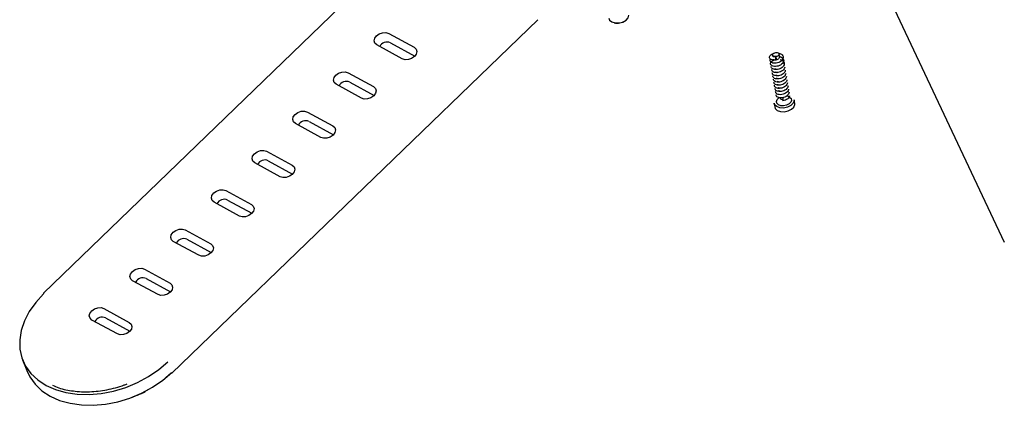
# Model space of a CAD drawing. Units: millimetres. Extents: x 3 to 591, y 2 to 418.
# Drawn here: x 476 to 537, y 43 to 67 of the extents above; entities that cross this region are included whole.
import ezdxf

# ---------------------------------------------------------------- set-up
doc = ezdxf.new("R2010")
doc.units = ezdxf.units.MM
doc.linetypes.add('SLD-Solido', pattern=[0])
doc.layers.add('CARTIGLIO', color=7, linetype='SLD-Solido', lineweight=25)
doc.styles.get("Standard").update_dxf_attribs({"font": 'GOTHIC.TTF'})
doc.dimstyles.new('SLDDIMSTYLE8', dxfattribs={"dimtxt": 0.18, "dimasz": 0.762, "dimexe": 0, "dimexo": 0.0625, "dimgap": 0, "dimtad": 0, "dimtih": 1, "dimtoh": 1, "dimdec": 0, "dimrnd": 1e-09, "dimzin": 0, "dimdsep": 46, "dimtxsty": 'Standard', "dimblk1": 'DOT', "dimblk2": 'DOT', "dimsah": 1, "dimcen": 0.09, "dimadec": 0, "dimazin": 0, "dimtfac": 0.762, "dimtdec": 0, "dimtofl": 0, "dimtmove": 0, "dimatfit": 3, "dimldrblk": 'DOT', "dimfxl": 0, "dimfrac": 2, "dimtolj": 1, "dimtzin": 0, "dimarcsym": 0})

# ---------------------------------------------------------------- blocks, each defined once
blk = doc.blocks.new('_DOT')
at = {"color": 0, "linetype": 'ByBlock', "lineweight": -2}
blk.add_line((-0.5, 0), (-1, 0), dxfattribs=at)
at = {"color": 0, "linetype": 'ByBlock', "const_width": 0.5}
blk.add_lwpolyline([(-0.25, 0, 1), (0.25, 0, 1)], format="xyb", close=True, dxfattribs=at)

msp = doc.modelspace()

# ---------------------------------------------------------------- linework, layer by layer
at = {"color": 7, "linetype": 'SLD-Solido', "lineweight": 25}
for p, q in [((503.844, 75.478), (477.733, 50.273)), ((485.659, 45.343), (508.253, 67.153)), ((499.044, 66.306), (500.613, 65.45)), ((499.146, 65.724), (500.649, 64.904)), ((499.874, 64.737), (498.305, 65.592)), ((522.752, 64.969), (522.762, 64.914)), ((522.943, 64.664), (522.942, 64.864)), ((522.942, 64.864), (522.963, 64.743)), ((522.963, 64.743), (522.943, 64.664)), ((523.173, 64.886), (523.146, 65.039)), ((496.531, 63.88), (498.101, 63.025)), ((496.633, 63.299), (498.137, 62.479)), ((497.362, 62.312), (495.793, 63.167)), ((523.384, 62.345), (523.385, 62.145)), ((524.114, 61.982), (524.073, 62.211)), ((494.019, 61.455), (495.588, 60.599)), ((522.842, 61.995), (522.882, 61.766)), ((494.121, 60.874), (495.624, 60.054)), ((494.849, 59.886), (493.28, 60.742)), ((491.506, 59.03), (493.076, 58.174)), ((491.608, 58.449), (493.112, 57.629)), ((492.337, 57.461), (490.768, 58.317)), ((488.994, 56.605), (490.563, 55.749)), ((489.096, 56.024), (490.599, 55.204)), ((489.825, 55.036), (488.255, 55.892)), ((486.481, 54.18), (488.051, 53.324)), ((486.583, 53.598), (488.087, 52.779)), ((487.312, 52.611), (485.743, 53.467)), ((483.969, 51.755), (485.538, 50.899)), ((484.071, 51.173), (485.574, 50.353)), ((484.8, 50.186), (483.23, 51.041)), ((481.456, 49.329), (483.026, 48.474)), ((481.558, 48.748), (483.062, 47.928)), ((482.287, 47.76), (480.718, 48.616)), ((476.435, 46.166), (476.689, 45.505)), ((485.271, 45.074), (485.604, 45.351))]:
    msp.add_line(p, q, dxfattribs=at)
at = {"color": 7, "linetype": 'SLD-Solido', "lineweight": 25, "flags": 128}
for points in [[(512.633, 67.24), (512.683, 67.127), (512.822, 67.015), (513.026, 66.953), (513.264, 66.951), (513.5, 67.01), (513.698, 67.12), (513.827, 67.265), (513.868, 67.423)], [(498.305, 65.592), (498.186, 65.7), (498.141, 65.845), (498.178, 66.006), (498.29, 66.159), (498.46, 66.279), (498.664, 66.349), (498.868, 66.359), (499.044, 66.306)], [(500.613, 65.45), (500.732, 65.342), (500.777, 65.197), (500.74, 65.036), (500.628, 64.884), (500.458, 64.763), (500.255, 64.693), (500.05, 64.684), (499.874, 64.737)], [(522.94, 64.876), (522.865, 64.88), (522.803, 64.903), (522.763, 64.941), (522.751, 64.989), (522.77, 65.04), (522.816, 65.084), (522.882, 65.117), (522.958, 65.132), (523.033, 65.128), (523.096, 65.105), (523.135, 65.067), (523.147, 65.019), (523.128, 64.969), (523.083, 64.924), (523.016, 64.891), (522.94, 64.876)], [(495.793, 63.167), (495.673, 63.275), (495.629, 63.42), (495.665, 63.581), (495.777, 63.734), (495.948, 63.854), (496.151, 63.924), (496.356, 63.934), (496.531, 63.88)], [(498.101, 63.025), (498.22, 62.917), (498.264, 62.772), (498.228, 62.611), (498.116, 62.458), (497.945, 62.338), (497.742, 62.268), (497.537, 62.258), (497.362, 62.312)], [(523.429, 61.836), (523.251, 61.846), (523.103, 61.901), (523.008, 61.992), (522.981, 62.106), (523.025, 62.226), (523.134, 62.332), (523.138, 62.335)], [(523.68, 62.43), (523.799, 62.382), (523.894, 62.29), (523.921, 62.176), (523.877, 62.057), (523.768, 61.951), (523.611, 61.873), (523.429, 61.836)], [(524.073, 62.211), (524.077, 62.149), (524.019, 61.992), (523.875, 61.852), (523.668, 61.75), (523.429, 61.702)], [(493.28, 60.742), (493.161, 60.85), (493.116, 60.995), (493.153, 61.156), (493.265, 61.308), (493.435, 61.429), (493.639, 61.499), (493.844, 61.508), (494.019, 61.455)], [(523.429, 61.702), (523.195, 61.715), (523, 61.787), (522.875, 61.907), (522.842, 61.995)], [(522.882, 61.766), (522.915, 61.678), (523.04, 61.558), (523.235, 61.486), (523.469, 61.473), (523.708, 61.521), (523.915, 61.623), (524.059, 61.763), (524.117, 61.92), (524.114, 61.982)], [(495.588, 60.599), (495.707, 60.492), (495.752, 60.347), (495.716, 60.186), (495.603, 60.033), (495.433, 59.913), (495.23, 59.842), (495.025, 59.833), (494.849, 59.886)], [(490.768, 58.317), (490.649, 58.424), (490.604, 58.57), (490.64, 58.731), (490.752, 58.883), (490.923, 59.004), (491.126, 59.074), (491.331, 59.083), (491.506, 59.03)], [(493.076, 58.174), (493.195, 58.067), (493.24, 57.922), (493.203, 57.76), (493.091, 57.608), (492.92, 57.488), (492.717, 57.417), (492.512, 57.408), (492.337, 57.461)], [(488.255, 55.892), (488.136, 55.999), (488.091, 56.144), (488.128, 56.306), (488.24, 56.458), (488.411, 56.579), (488.614, 56.649), (488.819, 56.658), (488.994, 56.605)], [(490.563, 55.749), (490.682, 55.642), (490.727, 55.496), (490.691, 55.335), (490.578, 55.183), (490.408, 55.062), (490.205, 54.992), (490, 54.983), (489.825, 55.036)], [(485.743, 53.467), (485.624, 53.574), (485.579, 53.719), (485.615, 53.88), (485.727, 54.033), (485.898, 54.153), (486.101, 54.224), (486.306, 54.233), (486.481, 54.18)], [(488.051, 53.324), (488.17, 53.217), (488.215, 53.071), (488.178, 52.91), (488.066, 52.758), (487.895, 52.637), (487.692, 52.567), (487.487, 52.558), (487.312, 52.611)], [(483.23, 51.041), (483.111, 51.149), (483.066, 51.294), (483.103, 51.455), (483.215, 51.608), (483.386, 51.728), (483.589, 51.798), (483.794, 51.808), (483.969, 51.755)], [(485.538, 50.899), (485.657, 50.791), (485.702, 50.646), (485.666, 50.485), (485.554, 50.332), (485.383, 50.212), (485.18, 50.142), (484.975, 50.133), (484.8, 50.186)], [(477.732, 50.231), (477.247, 49.703), (476.849, 49.144), (476.548, 48.564), (476.349, 47.976), (476.256, 47.391), (476.271, 46.821), (476.394, 46.278), (476.623, 45.772), (476.952, 45.315), (477.375, 44.916), (477.884, 44.582), (478.467, 44.32), (479.114, 44.137), (479.81, 44.034), (480.543, 44.016), (481.296, 44.081), (482.055, 44.229), (482.804, 44.456), (483.527, 44.758), (484.211, 45.13), (484.841, 45.562), (485.405, 46.047)], [(480.718, 48.616), (480.599, 48.724), (480.554, 48.869), (480.59, 49.03), (480.702, 49.183), (480.873, 49.303), (481.076, 49.373), (481.281, 49.382), (481.456, 49.329)], [(483.026, 48.474), (483.145, 48.366), (483.19, 48.221), (483.153, 48.06), (483.041, 47.907), (482.87, 47.787), (482.667, 47.717), (482.462, 47.707), (482.287, 47.76)], [(476.689, 45.505), (476.877, 45.111), (477.206, 44.654), (477.629, 44.255), (478.138, 43.921), (478.721, 43.659), (479.368, 43.476), (480.064, 43.373), (480.797, 43.355), (481.55, 43.42), (482.309, 43.568), (483.058, 43.795), (483.782, 44.097), (484.465, 44.468), (485.096, 44.901), (485.659, 45.386)]]:
    msp.add_lwpolyline(points, dxfattribs=at)
at = {"color": 7, "linetype": 'SLD-Solido', "lineweight": 25}
for centre, radius, start, end in [((513.173, 67.779), 0.841, 255.58593, 304.30871), ((498.936, 65.265), 0.505, 65.4543, 153.05677), ((496.424, 62.84), 0.505, 65.4543, 153.05677), ((523.359, 62.372), 0.152, 201.42537, 279.48222), ((493.911, 60.415), 0.505, 65.4543, 153.05677), ((491.399, 57.99), 0.505, 65.4543, 153.05677), ((488.886, 55.564), 0.505, 65.4543, 153.05677), ((486.374, 53.139), 0.505, 65.4543, 153.05677), ((483.861, 50.714), 0.505, 65.4543, 153.05677), ((477.765, 50.252), 0.0391, 146.64165, 212.3328), ((481.349, 48.289), 0.505, 65.4543, 153.05677)]:
    msp.add_arc(centre, radius, start, end, dxfattribs=at)
for points, knots in [([(522.943, 64.664), (522.89, 64.66), (522.783, 64.652), (522.653, 64.691), (522.569, 64.761), (522.546, 64.852), (522.589, 64.946), (522.677, 65.026), (522.762, 65.055), (522.799, 65.067)], [0, 0, 0, 0, 0.147453, 0.298832, 0.444142, 0.59419, 0.744237, 0.889547, 1, 1, 1, 1]), ([(523.155, 65.082), (523.204, 65.064), (523.298, 65.029), (523.384, 64.933), (523.412, 64.818), (523.374, 64.698), (523.277, 64.591), (523.138, 64.508), (522.976, 64.463), (522.817, 64.46), (522.686, 64.496), (522.604, 64.568), (522.578, 64.65), (522.609, 64.705), (522.622, 64.728)], [0, 0, 0, 0, 0.086672, 0.169868, 0.255777, 0.341686, 0.424883, 0.511554, 0.595978, 0.680401, 0.767073, 0.85027, 0.936179, 1, 1, 1, 1]), ([(523.172, 64.891), (523.178, 64.89), (523.238, 64.883), (523.329, 64.83), (523.418, 64.74), (523.445, 64.624), (523.408, 64.504), (523.311, 64.397), (523.172, 64.314), (523.01, 64.269), (522.851, 64.266), (522.721, 64.302), (522.637, 64.374), (522.614, 64.464), (522.658, 64.558), (522.732, 64.63), (522.799, 64.654), (522.819, 64.661)], [0, 0, 0, 0, 0.008147, 0.083573, 0.155975, 0.230738, 0.3055, 0.377903, 0.453329, 0.526799, 0.600268, 0.675695, 0.748097, 0.822859, 0.897622, 0.970024, 1, 1, 1, 1]), ([(523.206, 64.697), (523.212, 64.696), (523.272, 64.689), (523.363, 64.637), (523.452, 64.546), (523.479, 64.43), (523.442, 64.31), (523.345, 64.203), (523.206, 64.12), (523.044, 64.076), (522.885, 64.073), (522.756, 64.109), (522.669, 64.179), (522.663, 64.238), (522.66, 64.268)], [0, 0, 0, 0, 0.009934, 0.10191, 0.190197, 0.281364, 0.37253, 0.460818, 0.552794, 0.642383, 0.731973, 0.823949, 0.912237, 1, 1, 1, 1]), ([(522.942, 64.864), (522.917, 64.86), (522.866, 64.852), (522.806, 64.864), (522.769, 64.888), (522.766, 64.907), (522.765, 64.915)], [0, 0, 0, 0, 0.275439, 0.558675, 0.829873, 1, 1, 1, 1]), ([(522.913, 64.663), (522.91, 64.663), (522.882, 64.659), (522.841, 64.671), (522.803, 64.694), (522.8, 64.713), (522.799, 64.721)], [0, 0, 0, 0, 0.046471, 0.419213, 0.776112, 1, 1, 1, 1]), ([(523.169, 64.885), (523.171, 64.878), (523.18, 64.849), (523.162, 64.798), (523.118, 64.74), (523.053, 64.695), (522.989, 64.67), (522.954, 64.667), (522.943, 64.666)], [0, 0, 0, 0, 0.082132, 0.290761, 0.49241, 0.70301, 0.907812, 1, 1, 1, 1]), ([(523.499, 64.226), (523.492, 64.189), (523.476, 64.113), (523.378, 64.009), (523.24, 63.926), (523.078, 63.882), (522.919, 63.879), (522.79, 63.915), (522.703, 63.985), (522.697, 64.045), (522.694, 64.074)], [0, 0, 0, 0, 0.117529, 0.241697, 0.371051, 0.497049, 0.623048, 0.752402, 0.87657, 1, 1, 1, 1]), ([(523.533, 64.032), (523.526, 63.995), (523.51, 63.92), (523.412, 63.815), (523.274, 63.733), (523.112, 63.688), (522.953, 63.685), (522.824, 63.721), (522.737, 63.792), (522.731, 63.851), (522.728, 63.88)], [0, 0, 0, 0, 0.117529, 0.241697, 0.371051, 0.497049, 0.623048, 0.752402, 0.87657, 1, 1, 1, 1]), ([(523.06, 64.087), (523.041, 64.084), (522.997, 64.077), (522.942, 64.089), (522.905, 64.113), (522.902, 64.132), (522.901, 64.14)], [0, 0, 0, 0, 0.220983, 0.525507, 0.817087, 1, 1, 1, 1]), ([(523.094, 63.893), (523.075, 63.89), (523.031, 63.883), (522.976, 63.895), (522.939, 63.919), (522.936, 63.938), (522.935, 63.946)], [0, 0, 0, 0, 0.220983, 0.525507, 0.817087, 1, 1, 1, 1]), ([(523.567, 63.838), (523.56, 63.802), (523.544, 63.726), (523.446, 63.622), (523.308, 63.539), (523.146, 63.494), (522.987, 63.491), (522.857, 63.527), (522.771, 63.598), (522.765, 63.657), (522.762, 63.686)], [0, 0, 0, 0, 0.117529, 0.241697, 0.371051, 0.497049, 0.623048, 0.752402, 0.87657, 1, 1, 1, 1]), ([(523.601, 63.645), (523.594, 63.608), (523.578, 63.532), (523.48, 63.428), (523.342, 63.345), (523.18, 63.3), (523.021, 63.297), (522.891, 63.334), (522.805, 63.404), (522.799, 63.463), (522.796, 63.493)], [0, 0, 0, 0, 0.117529, 0.241697, 0.371051, 0.497049, 0.623048, 0.752402, 0.87657, 1, 1, 1, 1]), ([(523.635, 63.451), (523.628, 63.414), (523.612, 63.338), (523.514, 63.234), (523.376, 63.151), (523.214, 63.107), (523.055, 63.104), (522.925, 63.14), (522.839, 63.21), (522.833, 63.269), (522.83, 63.299)], [0, 0, 0, 0, 0.117529, 0.241697, 0.371051, 0.497049, 0.623048, 0.752402, 0.87657, 1, 1, 1, 1]), ([(523.669, 63.257), (523.662, 63.22), (523.646, 63.145), (523.548, 63.04), (523.41, 62.957), (523.248, 62.913), (523.089, 62.91), (522.959, 62.946), (522.873, 63.016), (522.867, 63.076), (522.864, 63.105)], [0, 0, 0, 0, 0.117529, 0.241697, 0.371051, 0.497049, 0.623048, 0.752402, 0.87657, 1, 1, 1, 1]), ([(523.128, 63.699), (523.109, 63.696), (523.065, 63.69), (523.01, 63.701), (522.973, 63.725), (522.97, 63.745), (522.969, 63.752)], [0, 0, 0, 0, 0.220983, 0.525507, 0.817087, 1, 1, 1, 1]), ([(523.162, 63.505), (523.143, 63.503), (523.099, 63.496), (523.044, 63.507), (523.007, 63.531), (523.004, 63.551), (523.003, 63.558)], [0, 0, 0, 0, 0.220983, 0.525507, 0.817087, 1, 1, 1, 1]), ([(523.196, 63.311), (523.177, 63.309), (523.133, 63.302), (523.078, 63.314), (523.041, 63.337), (523.038, 63.357), (523.037, 63.364)], [0, 0, 0, 0, 0.220983, 0.525507, 0.817087, 1, 1, 1, 1]), ([(523.703, 63.063), (523.696, 63.026), (523.68, 62.951), (523.582, 62.847), (523.444, 62.764), (523.282, 62.719), (523.123, 62.716), (522.993, 62.752), (522.907, 62.823), (522.901, 62.882), (522.898, 62.911)], [0, 0, 0, 0, 0.117529, 0.241697, 0.371051, 0.497049, 0.623048, 0.752402, 0.87657, 1, 1, 1, 1]), ([(523.737, 62.869), (523.73, 62.833), (523.714, 62.757), (523.616, 62.653), (523.478, 62.57), (523.316, 62.525), (523.157, 62.522), (523.027, 62.559), (522.941, 62.629), (522.935, 62.688), (522.932, 62.718)], [0, 0, 0, 0, 0.117529, 0.241697, 0.371051, 0.497049, 0.623048, 0.752402, 0.87657, 1, 1, 1, 1]), ([(523.771, 62.676), (523.764, 62.639), (523.748, 62.563), (523.65, 62.459), (523.512, 62.376), (523.35, 62.332), (523.191, 62.329), (523.061, 62.365), (522.975, 62.435), (522.969, 62.494), (522.966, 62.524)], [0, 0, 0, 0, 0.1175289, 0.2416967, 0.3710507, 0.4970494, 0.6230481, 0.7524021, 0.8765699, 1, 1, 1, 1]), ([(523.23, 63.118), (523.211, 63.115), (523.167, 63.108), (523.112, 63.12), (523.075, 63.144), (523.072, 63.163), (523.071, 63.171)], [0, 0, 0, 0, 0.220983, 0.525507, 0.817087, 1, 1, 1, 1]), ([(523.263, 62.924), (523.245, 62.921), (523.201, 62.915), (523.146, 62.926), (523.109, 62.95), (523.106, 62.969), (523.105, 62.977)], [0, 0, 0, 0, 0.220983, 0.525507, 0.817087, 1, 1, 1, 1]), ([(523.297, 62.73), (523.279, 62.727), (523.235, 62.721), (523.18, 62.732), (523.143, 62.756), (523.14, 62.776), (523.139, 62.783)], [0, 0, 0, 0, 0.220983, 0.525507, 0.817087, 1, 1, 1, 1]), ([(523.798, 62.46), (523.792, 62.431), (523.777, 62.363), (523.684, 62.266), (523.546, 62.18), (523.438, 62.156), (523.385, 62.145)], [0, 0, 0, 0, 0.199207, 0.461203, 0.734141, 1, 1, 1, 1]), ([(478.28, 44.6), (478.41, 44.54), (478.797, 44.363), (479.572, 44.214), (480.574, 44.163), (481.641, 44.294), (482.426, 44.495), (482.833, 44.659), (482.897, 44.684)], [0, 0, 0, 0, 0.103813, 0.3089734, 0.5226632, 0.7408877, 0.9591122, 1, 1, 1, 1]), ([(483.213, 43.857), (483.318, 43.898), (483.591, 44.003), (483.919, 44.151), (484.122, 44.28), (484.176, 44.314)], [0, 0, 0, 0, 0.314541, 0.820804, 1, 1, 1, 1])]:
    msp.add_open_spline(points, degree=3, knots=knots, dxfattribs=at)

# ---------------------------------------------------------------- leaders
at = {"layer": 'CARTIGLIO', "color": 7}
msp.add_leader([(523.644, 81.833), (537.056, 53.43)], dimstyle='SLDDIMSTYLE8', dxfattribs=at)

doc.saveas('drawing.dxf')
